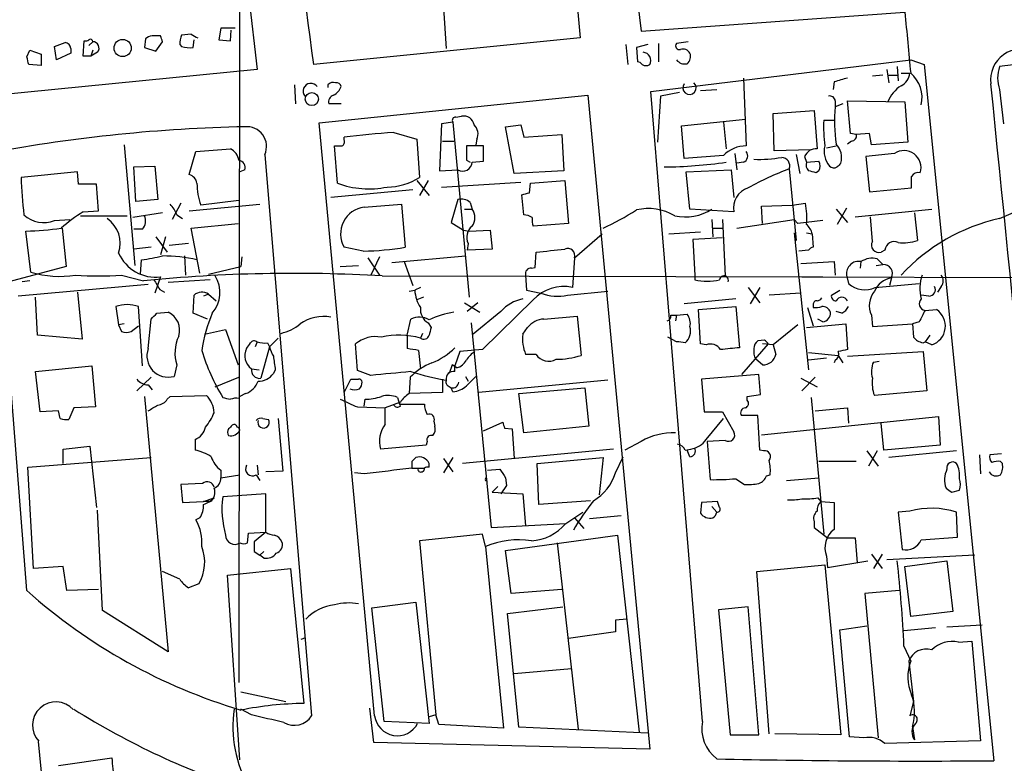
# Model space of a CAD drawing. Extents: x 0 to 1023, y 11 to 819.
# Drawn here: x 651 to 738, y 53 to 119 of the extents above; entities that cross this region are included whole.
import ezdxf

# ---------------------------------------------------------------- set-up
doc = ezdxf.new("R2010")
doc.units = 0
doc.header["$MEASUREMENT"] = 0
doc.layers.add('MAIN', color=5, linetype='CONTINUOUS')

msp = doc.modelspace()

# ---------------------------------------------------------------- linework, layer by layer
at = {"layer": 'MAIN'}
for p, q in [((670.3907, 179.324), (670.306, 60.0286)), ((695.1133, 176.3606), (700.532, 117.094)), ((670.56, 126.0686), (671.9147, 114.3)), ((688.4247, 119.7186), (688.6787, 116.1626)), ((705.9507, 117.6866), (729.3187, 119.38)), ((668.6973, 117.9406), (668.528, 116.9246)), ((669.9673, 117.9406), (668.6973, 117.9406)), ((662.0087, 117.0093), (661.924, 116.2473)), ((663.3633, 117.2633), (662.6013, 117.2633)), ((666.0727, 117.4326), (665.226, 117.348)), ((666.242, 116.2473), (666.3267, 116.9246)), ((668.528, 116.9246), (669.544, 116.84)), ((669.544, 116.84), (669.6287, 117.7713)), ((700.532, 117.094), (676.91, 114.7233)), ((653.9653, 116.332), (654.8967, 116.6706)), ((654.1347, 115.1466), (653.9653, 116.332)), ((655.4047, 116.1626), (655.4047, 115.7393)), ((656.5053, 115.4853), (656.59, 116.84)), ((657.352, 116.7553), (657.0133, 116.4166)), ((661.924, 116.2473), (662.94, 115.9086)), ((662.94, 115.9086), (663.5327, 116.7553)), ((665.0567, 116.5013), (665.226, 116.332)), ((704.596, 116.5013), (704.7653, 114.7233)), ((706.5433, 116.5013), (705.5273, 116.2473)), ((705.5273, 116.2473), (705.612, 114.9773)), ((707.4747, 116.586), (707.4747, 114.9773)), ((710.0993, 116.7553), (709.0833, 116.586)), ((651.51, 115.4006), (651.764, 115.9933)), ((651.764, 115.9933), (652.78, 115.6546)), ((652.78, 115.6546), (652.78, 114.6386)), ((655.4047, 115.7393), (654.1347, 115.1466)), ((657.1827, 115.4853), (656.5053, 115.4853)), ((657.352, 115.9933), (657.1827, 115.4853)), ((657.7753, 115.824), (657.1827, 115.4853)), ((671.9147, 114.3), (648.716, 112.014)), ((652.78, 114.6386), (651.6793, 114.7233)), ((706.7973, 112.3526), (729.8267, 115.1466)), ((727.71, 114.3), (727.8793, 113.1146)), ((728.6413, 114.554), (728.726, 113.284)), ((729.8267, 115.1466), (731.012, 114.7233)), ((731.012, 114.7233), (737.1927, 53.086)), ((741.68, 115.062), (737.7007, 114.554)), ((715.01, 113.538), (715.264, 107.5266)), ((727.3713, 113.792), (726.44, 113.7073)), ((727.8793, 113.792), (728.6413, 113.792)), ((728.98, 113.9613), (729.742, 113.9613)), ((675.2167, 112.9453), (675.3013, 111.252)), ((678.18, 112.9453), (678.18, 112.6913)), ((723.0533, 113.1993), (722.9687, 112.522)), ((677.418, 109.5586), (701.2093, 112.014)), ((701.2093, 112.014), (706.7127, 54.102)), ((711.3693, 56.5573), (706.7973, 112.3526)), ((707.644, 111.9293), (707.39, 107.8653)), ((709.3373, 112.268), (707.644, 111.9293)), ((711.2, 112.4373), (712.6393, 112.522)), ((737.7007, 112.522), (738.0393, 109.474)), ((679.3653, 111.252), (678.2647, 111.252)), ((723.138, 111.506), (723.138, 110.998)), ((723.8153, 111.252), (723.138, 110.998)), ((724.4927, 108.6273), (724.2387, 111.506)), ((724.2387, 111.506), (729.3187, 111.4213)), ((729.3187, 111.4213), (729.5727, 107.8653)), ((689.5253, 110.0666), (690.0333, 110.1513)), ((717.6347, 110.4053), (721.2753, 110.6593)), ((717.7193, 107.1033), (717.6347, 110.4053)), ((721.2753, 110.6593), (721.5293, 107.2726)), ((682.3287, 57.0653), (677.418, 109.5586)), ((688.2553, 109.474), (688.086, 105.3253)), ((689.2713, 109.6433), (688.2553, 109.474)), ((689.2713, 109.6433), (690.7107, 94.1493)), ((693.928, 109.22), (695.2827, 109.3893)), ((694.69, 105.0713), (693.928, 109.22)), ((695.2827, 109.3893), (695.5367, 108.2886)), ((709.5067, 109.3046), (715.1793, 109.8973)), ((709.7607, 106.426), (709.5067, 109.3046)), ((713.232, 109.6433), (713.486, 107.2726)), ((722.122, 109.8126), (723.0533, 109.8126)), ((679.6193, 108.0346), (679.6193, 108.2886)), ((684.022, 108.712), (686.054, 108.1193)), ((695.5367, 108.2886), (698.9233, 108.5426)), ((698.9233, 108.5426), (699.0927, 105.3253)), ((725.0007, 108.5426), (724.4927, 108.6273)), ((726.186, 108.6273), (725.0007, 108.5426)), ((726.3553, 107.6113), (726.186, 108.6273)), ((660.146, 107.6113), (661.0773, 96.9433)), ((679.0267, 104.2246), (678.7727, 107.5266)), ((686.054, 108.1193), (686.308, 104.7326)), ((688.34, 107.95), (689.356, 107.95)), ((691.9807, 107.5266), (690.4567, 107.5266)), ((691.388, 108.1193), (691.3033, 107.6113)), ((691.9807, 106.172), (691.9807, 107.5266)), ((722.376, 107.3573), (723.2227, 107.5266)), ((724.5773, 107.95), (724.2387, 107.696)), ((729.5727, 107.8653), (726.3553, 107.6113)), ((651.51, 68.1566), (648.462, 106.934)), ((665.9033, 104.9866), (666.496, 107.0186)), ((672.592, 106.7646), (676.7407, 57.0653)), ((713.232, 106.68), (709.7607, 106.426)), ((714.248, 106.8493), (714.4173, 105.41)), ((720.9367, 107.188), (717.7193, 107.1033)), ((719.6667, 106.7646), (720.0053, 105.0713)), ((720.4287, 106.5953), (720.598, 106.0873)), ((728.3873, 106.8493), (725.8473, 106.5953)), ((725.8473, 106.5953), (726.186, 103.4626)), ((660.9927, 105.664), (662.8553, 105.7486)), ((661.162, 102.616), (660.9927, 105.664)), ((662.8553, 105.7486), (663.1093, 102.7853)), ((690.4567, 106.2566), (690.7953, 106.0873)), ((690.9647, 106.0873), (691.9807, 106.172)), ((715.01, 106.0873), (714.4173, 106.0026)), ((720.598, 106.0873), (721.6987, 106.172)), ((737.7007, 101.092), (749.3, 106.172)), ((655.9973, 105.2406), (651.002, 104.7326)), ((656.082, 104.14), (655.9973, 105.2406)), ((670.814, 105.41), (670.3907, 105.2406)), ((688.086, 105.3253), (689.6947, 105.41)), ((699.0927, 105.3253), (694.69, 105.0713)), ((709.93, 105.2406), (713.9093, 105.41)), ((710.2687, 101.9386), (709.93, 105.2406)), ((713.9093, 105.41), (714.1633, 102.9546)), ((719.074, 105.4946), (719.6667, 99.1446)), ((721.6987, 105.3253), (721.4447, 105.156)), ((657.6907, 104.14), (656.082, 104.14)), ((657.86, 101.7693), (657.6907, 104.14)), ((686.054, 104.4786), (687.1547, 103.124)), ((687.07, 104.4786), (686.308, 103.124)), ((688.2553, 103.886), (695.2827, 104.3093)), ((696.0447, 103.378), (696.1293, 104.2246)), ((696.1293, 104.2246), (699.1773, 104.4786)), ((699.1773, 104.4786), (699.516, 100.6686)), ((685.7153, 103.632), (678.434, 102.9546)), ((695.5367, 101.4306), (695.3673, 103.2086)), ((726.186, 103.4626), (729.9113, 103.8013)), ((663.1093, 102.7853), (661.162, 102.616)), ((665.1413, 102.4466), (664.3793, 101.0073)), ((665.9033, 101.7693), (672.1687, 102.362)), ((670.306, 102.7006), (666.9193, 102.2773)), ((681.3973, 102.108), (684.6993, 102.362)), ((684.6993, 102.362), (685.038, 98.552)), ((689.6947, 102.7853), (689.102, 100.7533)), ((690.7953, 102.5313), (690.9647, 101.9386)), ((716.6187, 102.1926), (719.328, 102.2773)), ((716.7033, 100.6686), (716.6187, 102.1926)), ((719.328, 102.2773), (720.5133, 102.4466)), ((656.2513, 101.346), (660.4, 101.346)), ((656.5053, 101.6846), (657.86, 101.7693)), ((663.5327, 101.6), (660.908, 101.1766)), ((664.8027, 101.4306), (665.3107, 101.092)), ((690.2873, 101.9386), (690.9647, 101.9386)), ((714.1633, 101.6846), (710.2687, 101.9386)), ((723.2227, 101.9386), (724.2387, 100.7533)), ((724.154, 102.0233), (723.3073, 100.584)), ((724.916, 101.2613), (731.6893, 101.9386)), ((726.44, 99.06), (726.2707, 101.2613)), ((730.1653, 101.6), (730.4193, 99.1446)), ((653.9653, 100.9226), (655.32, 101.0073)), ((666.0727, 100.2453), (670.2213, 100.6686)), ((689.102, 100.7533), (690.2027, 100.076)), ((699.516, 100.6686), (696.3833, 100.4146)), ((712.216, 101.0073), (712.3007, 99.4833)), ((713.1473, 101.0073), (713.4013, 96.012)), ((714.4173, 100.2453), (719.4973, 101.0073)), ((719.4973, 101.0073), (719.836, 100.6686)), ((722.0373, 100.9226), (719.836, 100.6686)), ((651.8487, 96.3506), (651.4253, 99.9913)), ((654.6427, 100.2453), (654.9813, 96.8586)), ((661.7547, 100.1606), (660.9927, 100.1606)), ((662.94, 99.4833), (663.956, 98.1286)), ((663.7867, 99.4833), (663.3633, 97.8746)), ((666.8347, 96.266), (666.0727, 100.2453)), ((690.2027, 100.076), (690.7107, 99.9913)), ((690.7107, 99.9913), (692.5733, 100.076)), ((692.5733, 100.076), (692.7427, 98.3826)), ((700.024, 97.6206), (702.4793, 99.7373)), ((708.406, 99.7373), (711.2, 99.9066)), ((712.3007, 100.2453), (713.1473, 100.2453)), ((719.4973, 99.822), (720.7673, 87.7146)), ((720.598, 99.822), (721.106, 99.7373)), ((721.106, 99.7373), (721.1907, 98.552)), ((665.8187, 98.8906), (664.1253, 98.7213)), ((690.626, 98.8906), (690.5413, 98.298)), ((713.1473, 99.3986), (710.5227, 99.2293)), ((710.5227, 99.2293), (710.692, 96.0966)), ((662.5167, 98.552), (660.9927, 98.3826)), ((665.48, 97.79), (665.5647, 96.0966)), ((681.3127, 98.2133), (679.6193, 98.552)), ((683.8527, 97.1973), (690.372, 97.79)), ((692.7427, 98.3826), (690.5413, 98.298)), ((696.5527, 96.774), (696.6373, 98.1286)), ((720.7673, 98.298), (719.9207, 98.2133)), ((727.5407, 98.298), (727.202, 98.1286)), ((654.9813, 96.8586), (649.9013, 95.504)), ((661.5853, 96.1813), (661.67, 97.4513)), ((667.5967, 96.1813), (670.4753, 96.8586)), ((670.56, 97.7053), (670.4753, 96.8586)), ((679.2807, 96.8586), (680.8893, 96.9433)), ((681.736, 97.6206), (682.752, 96.0966)), ((682.752, 97.7053), (681.99, 96.0966)), ((684.9533, 97.282), (685.7153, 95.1653)), ((700.024, 97.6206), (699.8547, 94.996)), ((720.09, 97.1126), (723.0533, 97.282)), ((723.0533, 97.282), (723.138, 96.0966)), ((725.424, 97.282), (725.3393, 96.6893)), ((726.7787, 96.9433), (727.3713, 97.028)), ((726.8633, 97.536), (727.3713, 97.028)), ((659.892, 96.0966), (661.8393, 95.5886)), ((683.006, 96.012), (722.0373, 95.9273)), ((695.706, 96.0966), (695.7907, 94.742)), ((696.214, 96.6893), (696.5527, 96.774)), ((710.692, 96.0966), (710.692, 95.6733)), ((724.154, 96.0966), (724.3233, 95.3346)), ((662.2627, 95.25), (650.748, 94.234)), ((651.764, 95.5886), (651.0867, 95.504)), ((663.3633, 95.9273), (662.8553, 94.488)), ((667.766, 95.6733), (664.0407, 95.4193)), ((720.1747, 95.9273), (750.1467, 95.8426)), ((726.694, 94.996), (730.5887, 95.3346)), ((728.1333, 95.8426), (727.964, 95.1653)), ((655.9973, 94.5726), (656.4207, 90.424)), ((663.2787, 94.8266), (663.702, 94.5726)), ((666.242, 92.71), (666.3267, 94.3186)), ((667.5967, 94.4033), (667.1733, 94.234)), ((667.5967, 94.4033), (668.274, 93.8106)), ((685.3767, 94.6573), (685.8847, 94.742)), ((686.3927, 94.996), (685.8847, 94.742)), ((695.7907, 94.742), (697.0607, 94.488)), ((699.4313, 94.3186), (702.9873, 94.6573)), ((715.4333, 94.996), (716.4493, 93.6413)), ((716.4493, 94.996), (715.6027, 93.5566)), ((720.09, 94.488), (717.296, 94.3186)), ((722.7993, 94.3186), (723.5613, 94.742)), ((731.4353, 94.234), (730.758, 94.3186)), ((732.536, 95.0806), (732.1973, 94.5726)), ((652.4413, 90.7626), (652.272, 94.1493)), ((686.6467, 94.1493), (686.054, 93.8953)), ((690.2873, 93.6413), (691.642, 92.7946)), ((691.4727, 93.6413), (690.5413, 92.8793)), ((696.3833, 93.8953), (691.896, 89.4926)), ((714.3327, 93.98), (709.7607, 93.5566)), ((721.1907, 93.472), (721.1907, 93.218)), ((659.384, 93.3026), (659.638, 91.694)), ((661.7547, 88.0533), (661.416, 93.3026)), ((663.0247, 92.71), (664.0407, 92.7946)), ((667.512, 92.202), (666.242, 92.71)), ((693.5047, 92.8793), (691.0493, 90.8473)), ((708.5753, 92.5406), (709.0833, 92.5406)), ((709.0833, 92.5406), (708.9987, 92.0326)), ((709.0833, 92.5406), (710.0147, 92.6253)), ((711.0307, 93.0486), (714.3327, 93.3026)), ((711.2, 90.0006), (711.0307, 93.0486)), ((714.3327, 93.3026), (714.6713, 89.662)), ((720.6827, 93.218), (721.1907, 91.6093)), ((723.7307, 92.71), (723.2227, 92.8793)), ((726.3553, 92.5406), (726.44, 91.5246)), ((731.0967, 92.964), (732.1127, 93.0486)), ((660.146, 91.7786), (659.638, 91.694)), ((659.638, 91.694), (659.892, 91.1013)), ((662.2627, 89.5773), (662.5167, 92.202)), ((685.2073, 90.7626), (685.546, 92.202)), ((687.07, 91.8633), (687.324, 91.44)), ((690.88, 91.8633), (692.658, 73.7446)), ((697.3147, 92.202), (700.278, 92.456)), ((700.278, 92.456), (700.6167, 88.9846)), ((719.836, 91.694), (717.6347, 89.916)), ((720.598, 91.44), (724.0693, 91.7786)), ((722.0373, 91.948), (721.614, 92.202)), ((724.0693, 91.7786), (724.2387, 89.4926)), ((726.44, 91.5246), (729.996, 91.7786)), ((730.5887, 91.948), (729.996, 91.7786)), ((729.996, 91.7786), (730.0807, 90.5933)), ((656.4207, 90.424), (652.4413, 90.7626)), ((660.7387, 91.1013), (661.416, 91.6093)), ((667.258, 90.8473), (669.1207, 91.2706)), ((669.1207, 91.2706), (670.2213, 88.138)), ((685.2073, 90.7626), (685.2073, 89.5773)), ((686.562, 90.932), (686.3927, 90.5086)), ((695.452, 90.8473), (695.8753, 91.44)), ((731.52, 90.7626), (731.0967, 90.17)), ((671.9147, 90.17), (671.7453, 89.7466)), ((672.846, 90.0853), (673.0153, 89.7466)), ((673.7773, 90.5086), (673.0153, 89.7466)), ((680.8047, 87.63), (680.6353, 90.0006)), ((709.0833, 90.17), (708.3213, 90.5933)), ((711.708, 89.916), (711.2, 90.0006)), ((717.2113, 90.0006), (714.8407, 87.2913)), ((716.8727, 90.3393), (716.28, 90.2546)), ((717.6347, 89.916), (716.7033, 90.0006)), ((717.6347, 89.916), (717.8887, 89.0693)), ((730.9273, 90.0853), (731.0967, 90.17)), ((731.6893, 89.916), (731.0967, 90.17)), ((673.0153, 89.7466), (672.2533, 86.9526)), ((686.2233, 89.408), (686.3927, 87.7993)), ((689.864, 89.3233), (689.4407, 88.0533)), ((691.896, 89.4926), (689.864, 89.3233)), ((696.6373, 89.0693), (695.706, 89.0693)), ((720.7673, 89.2386), (723.392, 88.9846)), ((724.2387, 88.9), (730.9273, 89.3233)), ((730.9273, 89.3233), (731.266, 85.852)), ((664.8027, 88.138), (664.5487, 87.122)), ((689.1867, 88.138), (688.9327, 87.376)), ((689.61, 87.884), (689.1867, 88.138)), ((716.7033, 88.138), (716.1107, 88.646)), ((722.376, 88.7306), (720.7673, 88.5613)), ((723.138, 88.5613), (723.0533, 88.3073)), ((723.392, 88.9846), (723.8153, 88.3073)), ((726.5247, 88.392), (727.0327, 88.4766)), ((652.272, 87.5453), (657.2673, 88.0533)), ((652.6953, 83.9893), (652.272, 87.5453)), ((657.2673, 88.0533), (657.606, 84.4126)), ((671.4067, 87.7993), (672.084, 87.7146)), ((673.5233, 87.7146), (673.354, 87.376)), ((681.99, 87.2066), (680.8047, 87.63)), ((689.4407, 87.5453), (689.4407, 88.0533)), ((716.3647, 87.2913), (711.2847, 86.868)), ((716.534, 85.5133), (716.3647, 87.2913)), ((662.5167, 87.0373), (661.2467, 85.852)), ((668.1893, 86.1906), (670.306, 87.0373)), ((679.6193, 85.6826), (680.212, 86.868)), ((685.4613, 87.0373), (685.3767, 85.598)), ((688.34, 86.868), (688.34, 85.6826)), ((690.372, 87.122), (690.626, 86.6986)), ((702.9873, 86.7833), (691.5573, 85.6826)), ((711.2847, 86.868), (711.5387, 83.9893)), ((720.09, 86.9526), (721.5293, 86.1906)), ((721.36, 87.0373), (720.1747, 85.852)), ((662.2627, 86.36), (662.6013, 85.9366)), ((670.8987, 85.598), (670.3907, 85.344)), ((688.34, 85.6826), (685.3767, 85.598)), ((688.848, 86.2753), (689.102, 86.106)), ((689.2713, 85.7673), (689.102, 86.106)), ((695.1133, 85.598), (700.9553, 86.106)), ((695.5367, 82.1266), (695.1133, 85.598)), ((700.9553, 86.106), (701.294, 82.7193)), ((715.3487, 85.344), (716.534, 85.5133)), ((731.266, 85.852), (726.6093, 85.4286)), ((661.924, 85.344), (664.0407, 62.738)), ((663.956, 85.09), (664.21, 85.344)), ((664.21, 85.344), (667.4273, 85.4286)), ((670.306, 85.1746), (670.3907, 85.344)), ((681.3973, 84.4973), (681.482, 85.09)), ((684.6147, 84.836), (683.26, 84.328)), ((684.3607, 85.2593), (684.53, 84.6666)), ((684.6147, 84.4973), (684.53, 84.836)), ((684.53, 84.6666), (686.7313, 84.6666)), ((715.3487, 85.0053), (715.3487, 85.344)), ((721.0213, 85.2593), (722.122, 73.152)), ((654.304, 84.074), (652.6953, 83.9893)), ((654.4733, 83.3966), (654.304, 84.074)), ((655.6587, 84.328), (655.2353, 83.312)), ((657.606, 84.4126), (655.6587, 84.328)), ((680.8047, 84.4126), (683.26, 84.328)), ((683.26, 82.8886), (683.26, 84.328)), ((711.5387, 83.9893), (713.1473, 83.9893)), ((713.1473, 83.9893), (714.1633, 82.2113)), ((721.36, 84.074), (724.2387, 84.328)), ((724.2387, 84.328), (724.3233, 82.9733)), ((672.4227, 83.3966), (672.9307, 83.312)), ((673.7773, 83.3966), (674.2007, 78.74)), ((687.578, 83.1426), (687.6627, 82.7193)), ((691.9807, 82.296), (693.674, 83.058)), ((711.708, 81.534), (713.232, 83.3966)), ((716.28, 83.6506), (714.8407, 83.6506)), ((716.4493, 80.6026), (716.28, 83.6506)), ((716.6187, 81.9573), (732.282, 83.566)), ((727.456, 80.6026), (727.202, 82.9733)), ((732.282, 83.566), (732.4513, 81.026)), ((693.8433, 82.55), (694.5207, 82.4653)), ((694.5207, 82.4653), (694.69, 79.8406)), ((701.294, 82.7193), (695.5367, 82.1266)), ((666.4113, 81.534), (666.4113, 80.6026)), ((686.9853, 81.3646), (686.9007, 81.026)), ((705.9507, 81.3646), (704.5113, 80.6026)), ((713.4013, 81.4493), (711.7927, 81.3646)), ((711.7927, 81.3646), (712.0467, 77.978)), ((654.7273, 80.6873), (657.098, 80.9413)), ((654.7273, 79.4173), (654.7273, 80.6873)), ((657.098, 80.9413), (657.6907, 75.5226)), ((686.9007, 81.026), (682.8367, 80.6873)), ((703.4953, 80.6873), (690.118, 79.4173)), ((709.8453, 80.6026), (710.3533, 80.6873)), ((710.2687, 80.01), (710.0147, 80.6026)), ((716.788, 80.518), (716.4493, 80.6026)), ((725.932, 80.518), (726.948, 79.1633)), ((726.8633, 80.518), (726.1013, 79.1633)), ((732.4513, 81.026), (727.456, 80.6026)), ((733.8907, 80.518), (727.8793, 79.9253)), ((651.5947, 79.0786), (662.5167, 79.9253)), ((685.6307, 79.5866), (685.6307, 78.994)), ((687.1547, 79.0786), (687.1547, 79.4173)), ((689.2713, 79.9253), (688.4247, 78.5706)), ((688.4247, 79.8406), (689.2713, 78.6553)), ((696.722, 79.4173), (702.564, 79.9253)), ((696.8913, 75.7766), (696.722, 79.4173)), ((702.564, 79.9253), (702.2253, 76.6233)), ((703.6647, 78.5706), (704.342, 80.01)), ((725.0007, 79.5866), (721.6987, 79.5866)), ((735.9227, 80.1793), (736.0073, 78.486)), ((737.87, 80.264), (736.854, 80.1793)), ((737.7853, 79.5866), (737.9547, 79.4173)), ((652.1027, 70.104), (651.5947, 79.0786)), ((668.6973, 78.8246), (668.6973, 78.1473)), ((671.9147, 79.248), (671.9993, 78.4013)), ((674.2007, 78.74), (672.6767, 78.6553)), ((681.3973, 78.486), (680.5507, 78.5706)), ((685.6307, 78.994), (686.7313, 78.994)), ((692.3193, 78.8246), (693.42, 78.9093)), ((668.6973, 78.1473), (670.3907, 78.4013)), ((671.83, 78.4013), (672.1687, 77.8933)), ((692.15, 78.0626), (692.2347, 78.232)), ((693.928, 78.1473), (694.0127, 77.47)), ((714.3327, 78.0626), (715.0947, 77.5546)), ((717.042, 78.3166), (717.3807, 78.4013)), ((718.82, 77.8933), (721.6987, 78.1473)), ((667.0887, 77.6393), (665.1413, 77.5546)), ((665.1413, 77.5546), (665.3107, 75.946)), ((693.2507, 77.3853), (692.7427, 76.8773)), ((692.7427, 76.8773), (695.452, 76.708)), ((694.0127, 77.47), (693.5047, 76.708)), ((733.4673, 76.8773), (734.1447, 77.0466)), ((665.3107, 75.946), (667.1733, 76.0306)), ((667.1733, 76.0306), (668.1047, 76.3693)), ((667.766, 76.0306), (667.1733, 76.0306)), ((672.6767, 76.708), (668.8667, 76.454)), ((672.6767, 73.3213), (672.6767, 76.708)), ((695.452, 76.708), (695.706, 73.914)), ((701.4633, 76.1153), (696.8913, 75.7766)), ((711.2847, 75.946), (711.2, 75.0146)), ((712.724, 76.0306), (711.2847, 75.946)), ((712.8933, 75.5226), (712.724, 76.0306)), ((721.614, 76.3693), (721.868, 76.0306)), ((721.868, 76.0306), (723.0533, 75.946)), ((658.1987, 66.3786), (657.7753, 75.2686)), ((699.262, 74.0833), (700.786, 75.0993)), ((712.216, 75.6073), (712.6393, 75.0993)), ((729.742, 75.184), (728.726, 75.0993)), ((728.726, 75.0993), (729.0647, 71.7973)), ((733.9753, 72.898), (733.8907, 75.0993)), ((666.8347, 74.5913), (666.496, 74.422)), ((700.024, 74.5913), (700.8707, 73.66)), ((704.1727, 74.7606), (701.3787, 74.5066)), ((721.2753, 74.2526), (721.2753, 73.7446)), ((671.1527, 73.2366), (672.6767, 73.3213)), ((672.6767, 73.3213), (671.6607, 72.4746)), ((692.658, 73.7446), (699.262, 74.0833)), ((721.2753, 73.7446), (722.4607, 72.8133)), ((671.068, 72.39), (671.1527, 73.2366)), ((691.896, 73.152), (686.308, 72.5593)), ((686.308, 72.5593), (687.7473, 57.15)), ((692.15, 72.0513), (691.896, 73.152)), ((693.928, 71.7126), (703.834, 73.0673)), ((703.834, 73.0673), (705.7813, 55.626)), ((722.4607, 72.8133), (724.916, 72.8133)), ((724.916, 72.8133), (725.0853, 70.612)), ((730.758, 72.644), (733.9753, 72.898)), ((671.6607, 71.628), (672.1687, 71.2893)), ((672.5073, 71.628), (672.1687, 71.2893)), ((692.15, 72.0513), (693.7587, 55.9646)), ((694.436, 67.9026), (693.928, 71.7126)), ((698.5, 72.39), (700.3627, 55.88)), ((672.5073, 71.0353), (672.1687, 71.2893)), ((722.376, 71.2046), (722.4607, 70.1886)), ((722.4607, 70.1886), (726.0167, 70.7813)), ((726.3553, 71.374), (727.2867, 70.104)), ((727.2867, 71.374), (726.5247, 70.104)), ((735.4993, 71.2893), (727.71, 70.866)), ((729.3187, 70.2733), (733.044, 70.7813)), ((733.044, 70.7813), (733.552, 66.294)), ((654.7273, 70.2733), (652.1027, 70.104)), ((655.066, 68.1566), (654.7273, 70.2733)), ((665.0567, 69.1726), (663.5327, 69.85)), ((669.29, 69.5113), (674.878, 70.104)), ((674.878, 70.104), (676.0633, 58.166)), ((716.1953, 69.85), (722.2067, 70.4426)), ((717.296, 55.4566), (716.1953, 69.85)), ((722.2067, 70.4426), (723.646, 55.372)), ((729.8267, 65.8706), (729.3187, 70.2733)), ((670.3907, 53.1706), (669.29, 69.5113)), ((657.86, 68.2413), (655.066, 68.1566)), ((666.75, 68.7493), (665.8187, 68.4106)), ((698.9233, 68.2413), (694.436, 67.9026)), ((728.8107, 68.1566), (725.7627, 67.9026)), ((725.7627, 67.9026), (726.948, 55.118)), ((664.0407, 62.738), (658.1987, 66.3786)), ((682.0747, 66.6326), (685.9693, 67.1406)), ((683.1753, 56.5573), (682.0747, 66.6326)), ((685.9693, 67.1406), (687.1547, 56.388)), ((694.0973, 66.1246), (699.008, 66.7173)), ((715.4333, 66.7173), (712.8087, 66.4633)), ((712.8087, 66.4633), (713.8247, 55.372)), ((716.3647, 55.372), (715.4333, 66.7173)), ((695.1133, 56.0493), (694.0973, 66.1246)), ((704.6807, 65.6166), (703.6647, 65.532)), ((703.6647, 65.532), (703.6647, 64.516)), ((733.552, 66.294), (729.8267, 65.8706)), ((723.5613, 64.6853), (725.932, 65.024)), ((724.408, 55.2026), (723.5613, 64.6853)), ((732.028, 64.8546), (729.234, 64.6006)), ((733.044, 64.9393), (736.1767, 65.1086)), ((675.8093, 63.8386), (676.2327, 64.008)), ((703.6647, 64.516), (699.516, 63.9233)), ((729.234, 63.246), (729.8267, 61.8913)), ((734.06, 63.5846), (735.2453, 63.6693)), ((735.2453, 63.6693), (736.0073, 54.864)), ((699.77, 61.214), (694.69, 60.7906)), ((729.6573, 61.8913), (730.0807, 58.3353)), ((670.4753, 59.182), (674.4547, 58.3353)), ((671.4067, 57.15), (670.4753, 57.658)), ((682.244, 54.6946), (681.9053, 57.7426)), ((730.0807, 58.3353), (729.742, 57.0653)), ((687.7473, 57.15), (687.1547, 56.9806)), ((688.0013, 56.3033), (687.7473, 57.15)), ((687.1547, 56.388), (683.1753, 56.5573)), ((693.7587, 55.9646), (688.0013, 56.3033)), ((706.5433, 55.5413), (695.1133, 56.0493)), ((729.996, 56.134), (730.1653, 54.9486)), ((713.8247, 55.372), (716.3647, 55.372)), ((723.646, 55.372), (717.804, 55.4566)), ((725.678, 55.118), (724.408, 55.2026)), ((652.526, 54.7793), (656.336, 15.5786)), ((706.7127, 54.102), (682.244, 54.6946)), ((736.0073, 54.864), (727.5407, 54.61)), ((654.304, 52.6626), (659.0453, 53.34))]:
    msp.add_line(p, q, dxfattribs=at)
for centre, radius in [((659.9977, 116.1914), 0.7604), ((676.7651, 111.6746), 0.5792)]:
    msp.add_circle(centre, radius, dxfattribs=at)
for centre, radius, start, end in [((1608.3772, 225.0337), 908.7887, 184.2950608, 186.7836767), ((1240.8992, 192.8363), 569.3729, 183.901709, 187.885351), ((1362.3148, 175.9899), 635.5224, 185.1104618, 185.6011305), ((656.7171, 117.3052), 0.4823, 254.718831, 307.891655), ((657.1403, 116.7553), 0.2116, 0, 126.875312), ((662.6607, 116.3063), 0.9588, 93.551733, 132.844497), ((536.448, 74.6593), 133.8753, 18.327124, 18.556307), ((667.471, 116.4588), 2.4147, 158.392463, 178.991501), ((667.7273, 119.6405), 2.7591, 233.152115, 247.361765), ((654.8543, 116.1202), 0.552, 4.405074, 85.594926), ((657.3409, 116.1884), 0.567, 320.008119, 88.878282), ((665.9034, 118.3213), 2.1015, 251.195173, 279.272272), ((709.3161, 116.3743), 0.3147, 137.717737, 289.667298), ((709.6335, 115.3792), 0.7301, 29.54925, 106.839054), ((739.6233, 113.3992), 2.7099, 63.480335, 187.83049), ((482.2873, 72.7414), 174.5168, 13.919637, 14.148844), ((706.0404, 115.0712), 0.757, 332.63946, 83.964054), ((709.5208, 115.443), 0.8045, 307.875608, 21.61228), ((705.5697, 114.4271), 0.5518, 32.463229, 85.603684), ((706.374, 115.3164), 0.683, 240.270726, 299.729274), ((709.8029, 115.6758), 0.8933, 216.331082, 283.715776), ((740.6628, 113.538), 3.1315, 161.068037, 198.931963), ((808.319, -182.9745), 308.2031, 105.831433, 106.060621), ((728.3935, 114.0807), 1.3538, 295.673515, 354.940065), ((728.1017, 111.8341), 2.7387, 345.90845, 50.960534), ((676.6817, 112.3743), 0.6949, 35.31626, 219.821407), ((678.6456, 112.5221), 0.6292, 70.338213, 137.731211), ((677.947, 113.3547), 1.5318, 298.929269, 337.803377), ((678.9251, 112.666), 0.4537, 14.030118, 98.594459), ((710.224, 112.6723), 0.5853, 142.329349, 49.08759), ((730.8165, 110.1405), 3.282, 124.025608, 157.030179), ((-14224.9017, -1398.5476), 15038.003, 5.53976903, 5.76895217), ((678.8755, 111.4113), 0.6312, 107.280921, 194.617437), ((722.6771, 111.4872), 0.4613, 2.335786, 106.600508), ((737.248, 109.7079), 14.1689, 174.77588, 188.163271), ((689.4689, 109.8126), 0.2602, 77.480746, 220.589353), ((690.2374, 109.2701), 0.9045, 7.572876, 103.04067), ((673.554, -27.9902), 137.2376, 91.144008, 100.535007), ((671.0138, 107.4933), 1.7382, 335.215881, 96.600458), ((690.4145, 108.585), 1.0792, 334.43462, 48.185245), ((738.1742, 109.2628), 16.0616, 178.038343, 186.205583), ((688.5147, 38.8927), 69.9637, 93.681766, 97.304533), ((724.5585, 108.411), 0.4614, 272.33528, 16.573158), ((679.1114, 276.8765), 169.3502, 269.885409, 270.114558), ((679.2807, 107.8652), 0.3786, 296.565051, 26.578587), ((1007.9564, 106.8916), 317.5003, 179.885408, 180.114592), ((715.2501, 104.6981), 2.8285, 89.718436, 135.518513), ((724.1966, 107.061), 2.0437, 166.830757, 219.95418), ((721.9098, 106.4682), 1.7976, 344.988097, 43.081612), ((604.5203, 869.1414), 764.6386, 274.6490534, 274.8782375), ((668.9278, 106.0167), 1.3989, 9.874404, 63.865392), ((714.7877, 106.6482), 0.6034, 291.619776, 37.870819), ((716.3227, 118.6997), 12.3643, 268.232322, 279.656511), ((718.3544, 105.7486), 0.7632, 340.558299, 86.822669), ((721.4532, 106.1635), 1.1117, 86.074848, 157.145847), ((729.2404, 105.6112), 1.5035, 342.376122, 124.568382), ((670.2161, 105.627), 0.636, 340.052295, 81.87372), ((690.1283, 106.1263), 0.8373, 238.812098, 357.330323), ((707.5113, 147.778), 42.1166, 270.641309, 278.155536), ((721.2885, 105.8409), 0.7331, 160.361421, 224.690535), ((720.8516, 105.7487), 0.947, 333.443066, 26.551522), ((723.0175, 106.0972), 0.5212, 221.974957, 303.781536), ((808.1391, 21.1459), 119.7487, 134.876984, 135.106133), ((681.1917, 105.3941), 30.1969, 181.255233, 187.54212), ((665.6433, 104.0734), 0.9495, 9.162731, 74.107653), ((683.397, 109.3133), 5.4274, 270.340986, 302.435648), ((727.408, 82.8154), 24.162, 110.177031, 119.70938), ((678.7795, -64.1152), 174.5653, 75.853137, 76.082312), ((730.5295, 104.4529), 0.7176, 78.441114, 149.482638), ((475.9113, 104.3093), 254.0005, 359.885409, 0.114591), ((673.0241, 104.3419), 6.4445, 181.042936, 198.685172), ((681.8238, 111.8017), 8.0769, 249.738285, 281.46547), ((653.356, 272.6433), 174.5654, 283.925632, 284.154815), ((715.953, 102.0501), 1.8267, 106.5292, 191.542461), ((662.3336, 100.5137), 2.6338, 20.372473, 44.567756), ((681.7066, 99.7308), 2.3972, 97.413169, 209.455534), ((689.991, 101.5577), 1.2629, 50.439572, 103.569674), ((713.1011, 101.1763), 7.5203, 355.482674, 9.724854), ((653, 103.2531), 2.5225, 226.260898, 292.499482), ((662.8716, 91.0344), 12.4079, 120.869438, 132.068867), ((660.9502, 100.8803), 1.0794, 318.18441, 25.558508), ((689.9487, 101.1766), 1.27, 323.130102, 36.869898), ((695.4527, 99.9085), 1.5244, 56.291169, 86.841227), ((692.2541, 122.7703), 24.7724, 294.594006, 302.398657), ((706.5968, 97.4409), 4.5408, 59.316043, 103.622796), ((709.8522, 105.6139), 4.3698, 257.602032, 302.747437), ((657.1614, 98.9118), 2.6242, 340.689552, 56.180345), ((691.6803, 99.4559), 1.1963, 126.73867, 208.199548), ((697.8651, 100.9648), 1.5806, 172.299482, 200.370222), ((719.4544, 99.3222), 1.7029, 14.108052, 47.813219), ((741.3624, 84.5898), 16.9036, 102.510756, 137.099097), ((650.8077, 127.0537), 27.0694, 271.307339, 277.963582), ((726.994, 98.7358), 0.6418, 149.663891, 288.909203), ((728.3744, 98.2147), 0.8379, 65.190475, 174.29417), ((729.1918, 102.8692), 3.9217, 263.178521, 288.240442), ((662.9291, 99.4996), 3.5986, 203.859027, 276.930099), ((660.0389, 111.7129), 14.3546, 276.524572, 284.086874), ((663.262, 81.4695), 16.3227, 78.268967, 89.049751), ((680.9333, 123.0424), 24.832, 270.875438, 279.514593), ((634.4078, 733.2506), 638.1634, 275.5960009, 275.8251855), ((699.4532, 97.8377), 0.6108, 339.176019, 116.854527), ((721.2333, 98.0012), 0.5524, 94.422569, 147.506537), ((725.2106, 96.2376), 1.066, 78.451837, 187.601037), ((726.44, 95.7296), 1.8553, 76.811644, 123.203564), ((727.394, 96.205), 0.8233, 333.88621, 91.579933), ((654.3892, 104.8531), 8.8739, 253.364145, 279.331019), ((657.86, 120.2854), 24.274, 265.198096, 274.801905), ((675.1185, -38.9736), 135.2158, 86.655886, 95.635956), ((665.8613, 94.5303), 2.7595, 318.727352, 32.475492), ((696.1576, 96.2236), 0.4691, 83.094652, 195.707168), ((713.2849, 95.6362), 0.3934, 340.357936, 174.587978), ((734.1772, 94.9032), 3.5416, 160.307979, 195.109825), ((731.8585, 95.5886), 0.8468, 323.136869, 36.863131), ((874.7179, 222.2609), 246.8725, 210.848186, 211.077349), ((711.7927, 100.6524), 5.0993, 257.534444, 282.464459), ((725.7758, 97.0355), 2.2367, 229.50401, 294.237674), ((728.501, 93.7974), 2.078, 100.192142, 155.555132), ((667.0165, 93.5387), 1.0412, 56.135949, 131.491871), ((688.9314, 94.9109), 3.0514, 183.17306, 213.696838), ((699.0749, 91.4309), 3.6494, 77.661919, 137.523116), ((698.5264, 98.3276), 4.1098, 249.106521, 282.719487), ((723.2289, 94.2462), 0.4356, 170.433897, 269.18455), ((728.139, 93.4002), 1.98, 140.586801, 205.730329), ((731.4555, 94.7976), 0.5639, 267.947339, 30.120412), ((660.4, 90.3405), 3.1315, 71.068037, 108.931963), ((696.2105, 90.3653), 3.6934, 101.850867, 137.10437), ((721.4869, 93.5144), 0.2992, 81.85365, 188.14635), ((721.4867, 94.3614), 0.5525, 274.422569, 327.506537), ((723.7307, 93.5567), 0.5679, 26.556028, 153.443972), ((731.1813, 93.5567), 0.5986, 135, 261.876665), ((535.7707, 219.456), 179.6055, 314.885409, 315.114591), ((663.297, 91.2042), 1.7557, 342.559928, 64.938353), ((680.1837, 87.4731), 13.321, 156.850488, 171.648119), ((687.7475, 93.0487), 1.3653, 172.877066, 240.250434), ((690.2859, 85.8564), 7.0002, 97.63364, 116.570542), ((708.1265, 92.4729), 0.4539, 284.051552, 8.578205), ((709.0408, 91.8209), 1.2631, 346.433519, 39.555259), ((721.3601, 95.1666), 1.9559, 265.031528, 287.636421), ((722.0313, 92.595), 0.712, 16.281451, 96.338414), ((721.9244, 92.7326), 0.7927, 278.188368, 4.485736), ((723.0104, 94.0229), 1.4975, 298.750617, 331.249383), ((984.8425, -34.5439), 283.981, 153.320357, 153.54954), ((731.1501, 91.5838), 1.7528, 287.916028, 56.688901), ((673.1431, 94.8254), 3.9934, 282.850944, 310.275114), ((677.8365, 88.6138), 3.8047, 80.964742, 123.714292), ((686.2762, 90.7516), 1.6238, 57.24845, 116.722847), ((697.455, 90.1965), 2.0104, 94.001756, 141.791071), ((660.3154, 92.117), 1.1004, 247.370923, 292.624271), ((684.4894, 83.6803), 7.0886, 74.424878, 102.780334), ((686.689, 90.8897), 0.4827, 232.135426, 344.734472), ((856.5951, 48.7749), 174.5652, 165.853161, 166.082336), ((698.9883, 90.4453), 3.5591, 173.514563, 202.74432), ((708.9055, 91.1437), 1.4154, 311.603285, 15.611218), ((668.005, 89.2002), 3.3739, 154.022788, 198.350636), ((544.1642, 174.4986), 152.6261, 326.192728, 326.421931), ((671.6569, 89.8581), 0.4047, 50.42467, 145.846581), ((672.5919, 92.4535), 2.3818, 253.481629, 276.124217), ((682.4128, 87.8496), 2.7904, 79.500298, 129.56896), ((709.2527, 88.2239), 1.9535, 72.340474, 94.974822), ((712.0889, 88.9422), 1.0457, 31.759702, 111.362857), ((716.6186, 89.6619), 0.6826, 119.738635, 187.119811), ((632.3795, 5.5325), 119.7134, 44.876914, 45.106131), ((814.9374, 175.0864), 119.7487, 224.876984, 225.106133), ((773.0008, 217.1773), 133.8752, 251.45383, 251.682999), ((664.0315, 88.9323), 1.8827, 159.965413, 285.94456), ((685.3291, 95.1432), 19.2016, 197.378536, 210.980286), ((672.2399, 88.9371), 1.4103, 153.002522, 233.785041), ((676.1518, 90.5104), 3.2282, 193.686269, 209.92452), ((684.1872, 80.3221), 9.3112, 77.369009, 83.710297), ((684.936, 94.2176), 6.4067, 292.703036, 314.678121), ((692.5304, 87.2496), 2.4537, 122.315026, 147.684974), ((697.7402, 89.7562), 1.2993, 211.91517, 301.303309), ((756.1771, -333.7721), 425.4635, 95.598355, 95.827524), ((717.1897, 89.3233), 1.274, 168.499553, 212.116938), ((716.7209, 89.3357), 1.1978, 269.158109, 347.149513), ((722.8839, 89.0693), 0.5681, 296.574073, 26.56054), ((766.1345, -122.238), 215.8358, 101.192712, 101.421926), ((969.7849, 130.6318), 299.354, 188.013486, 188.242672), ((689.2466, 83.3611), 5.2766, 110.383968, 135.837703), ((689.2993, 89.1403), 1.2941, 283.891284, 333.423069), ((698.5507, 95.091), 6.4464, 268.796477, 288.692403), ((728.4199, 87.5583), 2.0705, 156.255267, 197.010157), ((672.1433, 87.6892), 0.7448, 171.498905, 278.493487), ((672.0414, 88.3077), 1.6097, 268.501273, 324.632388), ((768.4427, -801.6209), 893.0221, 95.3262725, 95.5554561), ((693.1084, 111.8151), 25.4207, 252.693116, 259.964667), ((689.2967, 86.9273), 0.6346, 76.883564, 193.116436), ((662.3609, 87.8265), 1.4697, 220.704043, 266.16907), ((670.3203, 87.277), 1.7758, 289.008357, 340.991643), ((680.5507, 256.1679), 169.3002, 269.885375, 270.114592), ((680.9316, 86.5716), 0.2994, 8.140927, 98.121983), ((680.2711, 86.6733), 0.9587, 317.151439, 356.453861), ((689.0172, 86.6139), 0.3785, 153.414641, 243.448488), ((689.2149, 86.661), 0.5664, 258.501589, 355.239719), ((902.5423, -124.9387), 299.3187, 134.888779, 135.117975), ((729.5746, 86.5294), 3.163, 172.311032, 200.366295), ((680.5507, 86.9956), 1.0623, 246.511757, 293.483297), ((686.6884, 83.5243), 2.4537, 122.315026, 147.684974), ((689.153, 87.6803), 1.9167, 273.538667, 312.85825), ((663.0249, 85.6823), 1.1035, 274.386361, 327.538365), ((665.785, 83.7861), 2.3227, 2.924367, 45.003489), ((711.5377, 254.5289), 174.5652, 255.851163, 256.080306), ((670.0942, 83.6082), 1.5806, 82.299482, 110.370222), ((849.3926, 465.751), 416.9423, 245.920822, 246.150005), ((681.2618, 90.5428), 5.4572, 272.312515, 287.703514), ((683.527, 83.3641), 2.0705, 66.255267, 107.010157), ((688.9882, 84.7818), 2.2598, 182.922039, 207.586725), ((715.0382, 84.7231), 0.4195, 289.652905, 42.26634), ((535.686, 295.978), 246.8298, 300.851156, 301.080338), ((663.7009, 85.6833), 4.7494, 320.065919, 338.00616), ((684.3568, 84.8089), 0.4044, 214.126202, 309.613322), ((687.18, 83.3373), 0.4431, 333.932306, 116.067694), ((715.1793, 83.9047), 0.4233, 90, 216.886139), ((655.0235, 84.8784), 1.5807, 249.629778, 277.700518), ((672.2533, 82.8676), 0.5555, 72.243539, 139.643715), ((672.4842, 83.0587), 0.5133, 160.827408, 29.566295), ((685.3224, 81.3507), 2.5727, 143.288672, 194.943181), ((820.751, 125.1265), 133.8593, 198.316987, 198.546184), ((665.8378, 82.9638), 1.5405, 291.85597, 347.660799), ((669.8404, 82.1689), 0.552, 147.524827, 212.466416), ((754.2064, -2.0028), 119.7133, 134.893835, 135.123052), ((669.5668, 82.7585), 0.9065, 257.765303, 335.360394), ((669.8826, 82.6134), 0.255, 4.76924, 131.613009), ((670.0944, 82.3383), 0.2993, 8.124688, 81.875312), ((686.7309, 82.4654), 0.9658, 322.133342, 15.242111), ((708.8124, 76.3948), 5.7348, 88.138378, 119.934109), ((713.6856, 81.927), 0.5559, 239.241287, 30.758713), ((687.3451, 81.5128), 0.3891, 67.613458, 202.386542), ((710.0431, 82.6907), 2.0273, 278.8016, 325.21011), ((665.0558, 75.2658), 5.5063, 59.496838, 75.748735), ((709.0895, 80.3005), 0.8139, 21.787031, 84.465227), ((710.2519, 80.5179), 0.5082, 271.894503, 30.000795), ((716.9008, 80.01), 0.5205, 319.402287, 102.519254), ((670.0518, 80.687), 2.3029, 197.09651, 233.972078), ((770.4874, -4.9065), 119.7487, 134.893867, 135.123016), ((686.2993, 79.0583), 0.9277, 22.767145, 110.837968), ((712.8955, 78.74), 4.498, 355.681504, 11.949474), ((733.552, 79.0221), 0.5205, 49.402287, 192.519254), ((731.8918, 78.3414), 2.2701, 352.945422, 28.291183), ((737.4465, 79.9676), 0.6292, 160.338213, 227.731211), ((737.5735, 78.0202), 1.5806, 82.299482, 110.370222), ((736.5995, 79.1211), 1.3872, 328.741564, 12.329), ((671.5019, 78.9199), 0.6137, 147.6799, 302.3201), ((810.5103, -979.5536), 1065.8883, 96.7282329, 96.9574226), ((686.435, 78.9516), 0.2993, 188.124688, 8.143638), ((687.0276, 78.6131), 0.4826, 74.728219, 127.879149), ((884.1738, 205.5282), 228.9527, 213.575483, 213.804666), ((699.5745, 79.8147), 4.2752, 300.08067, 343.082019), ((735.0438, 77.9605), 2.2135, 154.618118, 199.654695), ((737.4128, 79.0701), 0.7655, 212.805822, 299.116395), ((667.4928, 77.1583), 0.6282, 13.091686, 130.034449), ((667.7457, 78.0986), 0.9528, 292.13417, 2.929668), ((692.2347, 77.978), 0.1197, 135.033843, 314.966157), ((712.3871, 99.7074), 21.7321, 269.102511, 275.136379), ((716.0683, 78.613), 1.0178, 286.930557, 343.069443), ((732.6618, 77.5546), 1.5675, 341.089977, 18.910023), ((667.1942, 76.8351), 0.987, 305.403388, 22.701585), ((715.4334, 82.0398), 4.498, 265.681504, 281.949474), ((817.8805, 204.035), 152.6259, 236.192738, 236.421942), ((666.2564, 78.2457), 2.6338, 290.372473, 314.567756), ((677.1322, 75.371), 8.3361, 172.535256, 196.042544), ((718.518, 62.8197), 21.4251, 141.642902, 150.128576), ((719.201, 81.3269), 5.1355, 266.692372, 280.929647), ((720.5551, 82.091), 5.8188, 266.251686, 280.484951), ((722.5148, 75.2808), 0.9902, 130.782042, 185.60984), ((1315.7028, 74.7606), 592.6507, 179.8853988, 180.1145915), ((665.3243, 75.6638), 1.8524, 324.622323, 3.491057), ((711.9624, 75.1836), 0.6821, 299.733421, 352.90103), ((712.6958, 75.3532), 0.2601, 257.454468, 40.620402), ((722.0234, 74.5489), 0.8047, 127.882478, 201.607035), ((731.6747, 68.2033), 7.2433, 72.185414, 105.47546), ((662.9259, 72.4172), 4.0945, 354.87297, 29.316515), ((712.0677, 75.6282), 1.0627, 215.266302, 282.664473), ((673.5236, 74.5919), 1.527, 236.315136, 266.812677), ((695.9177, 76.9618), 4.4125, 273.850352, 319.280821), ((724.1965, 71.9666), 1.9735, 125.398969, 202.712544), ((669.9309, 73.0571), 0.8103, 179.278714, 304.576631), ((883.3105, 72.0513), 211.6502, 179.885408, 180.114592), ((673.1354, 72.0374), 1.0736, 24.029678, 73.590583), ((673.3399, 72.2276), 0.8145, 289.220322, 17.654085), ((695.071, 65.1936), 7.4539, 81.179267, 113.071316), ((729.4081, 73.2272), 1.4706, 256.49578, 336.63411), ((663.4903, 70.6608), 3.7788, 329.612484, 21.590523), ((670.7294, 73.0247), 0.7194, 241.913927, 298.079046), ((672.7126, 72.1441), 1.1277, 259.510188, 322.563067), ((611.3611, 57.7655), 118.0002, 2.66205, 6.332792), ((667.1304, 70.4843), 2.4537, 212.315026, 237.684974), ((684.7812, 105.4941), 50.0106, 228.295979, 253.377944), ((679.1395, 62.978), 3.9258, 95.361183, 137.768919), ((680.0073, 62.5241), 4.5338, 78.782264, 105.801665), ((731.1955, 61.355), 1.629, 72.353685, 160.778673), ((733.4829, 61.1169), 2.5343, 76.837282, 135.051157), ((733.3576, 60.5092), 3.7918, 158.623137, 204.646173), ((725.5642, 57.3979), 4.6085, 344.082441, 19.39114), ((654.0923, 56.2186), 2.0795, 42.581533, 222.579504), ((693.2191, 117.7128), 70.8333, 237.97668, 251.920807), ((680.2521, 56.0777), 10.4891, 171.334779, 210.746045), ((676.5498, 26.9409), 31.2289, 90.89262, 101.216416), ((503.4934, -662.8498), 739.3204, 76.6433382, 76.8725175), ((675.2016, 58.0592), 1.8321, 239.992524, 327.14696), ((684.3415, 57.3328), 2.0304, 187.570216, 332.268796), ((729.996, 56.7267), 0.4233, 306.867191, 126.875312), ((714.6952, 55.9413), 3.3825, 169.506981, 232.569078), ((731.0527, 55.6186), 1.1119, 136.21345, 217.053339), ((726.1012, 53.0007), 2.1592, 48.18774, 101.303167), ((669.2146, 53.6761), 10.1749, 181.892963, 192.969124), ((730.8372, 911.9153), 858.8528, 268.7858911, 270.423992)]:
    msp.add_arc(centre, radius, start, end, dxfattribs=at)

doc.saveas('drawing.dxf')
